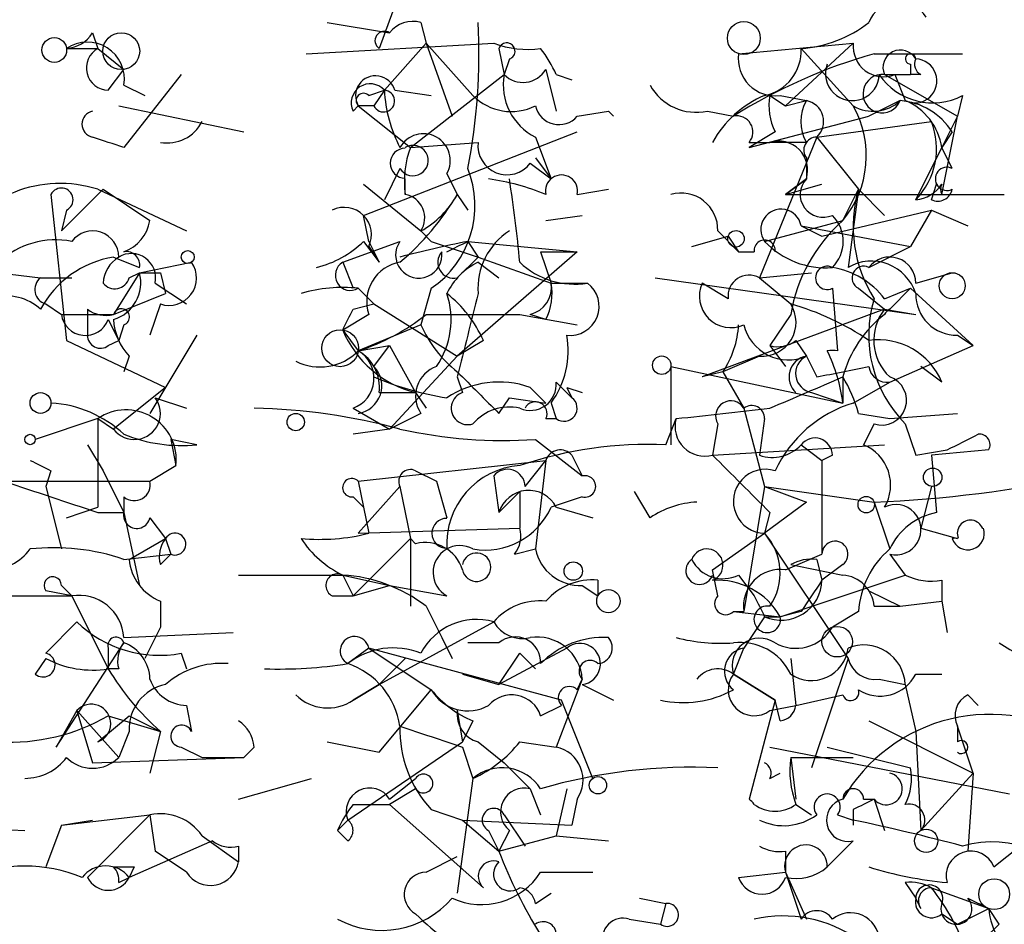
# Model space of a CAD drawing. Extents: x 13 to 57365, y -52556 to 4223.
# Drawn here: x 309 to 325, y 4150 to 4164 of the extents above; entities that cross this region are included whole.
import ezdxf

# ---------------------------------------------------------------- set-up
doc = ezdxf.new("R2010")
doc.units = 0
doc.header["$MEASUREMENT"] = 0
doc.layers.add('MAIN', color=5, linetype='CONTINUOUS')

msp = doc.modelspace()

# ---------------------------------------------------------------- linework, layer by layer
at = {"layer": 'MAIN'}
for p, q in [((314.7907, 4164.9209), (314.452, 4163.9896)), ((313.6053, 4164.4129), (314.6213, 4164.2436)), ((315.1293, 4164.4129), (315.214, 4164.0742)), ((309.7953, 4164.2436), (309.88, 4163.9896)), ((313.2667, 4163.9049), (316.3147, 4164.0742)), ((315.214, 4164.0742), (314.5367, 4163.3122)), ((315.214, 4164.0742), (315.976, 4163.2276)), ((315.214, 4164.0742), (315.6373, 4162.8889)), ((320.294, 4163.9049), (322.1567, 4164.0742)), ((322.1567, 4164.0742), (321.056, 4163.0582)), ((309.372, 4163.9896), (309.88, 4163.9896)), ((309.88, 4163.9896), (310.3033, 4163.6509)), ((316.3993, 4163.9896), (316.484, 4163.5662)), ((321.31, 4163.9896), (322.1567, 4163.0582)), ((322.4953, 4163.9049), (323.9347, 4163.9049)), ((316.5687, 4163.8202), (316.484, 4163.5662)), ((323.088, 4163.7356), (323.088, 4163.5662)), ((310.0493, 4163.3122), (310.3033, 4163.6509)), ((311.2347, 4163.5662), (310.3033, 4162.3809)), ((314.96, 4162.3809), (316.484, 4163.5662)), ((317.1613, 4163.6509), (317.3307, 4162.9736)), ((317.3307, 4163.5662), (317.5847, 4163.4816)), ((322.6647, 4163.5662), (323.088, 4163.5662)), ((322.6647, 4163.5662), (323.85, 4162.8889)), ((322.834, 4163.5662), (323.0033, 4163.1429)), ((323.2573, 4163.5662), (323.088, 4163.5662)), ((310.3033, 4163.3969), (310.642, 4163.2276)), ((314.2827, 4163.2276), (314.5367, 4163.3122)), ((314.5367, 4163.3122), (314.3673, 4163.0582)), ((314.706, 4163.3122), (315.2987, 4163.2276)), ((320.802, 4163.2276), (321.056, 4163.0582)), ((320.9713, 4163.2276), (321.3947, 4163.1429)), ((321.056, 4163.0582), (321.3947, 4163.1429)), ((322.9187, 4163.1429), (322.4107, 4162.8889)), ((323.9347, 4163.2276), (323.85, 4162.8889)), ((310.2187, 4163.0582), (312.2507, 4162.6349)), ((314.0287, 4162.9736), (314.1133, 4163.0582)), ((314.3673, 4163.0582), (314.1133, 4163.0582)), ((314.1133, 4163.0582), (314.96, 4162.3809)), ((317.6693, 4162.8889), (318.1773, 4162.9736)), ((318.1773, 4162.9736), (318.262, 4162.8889)), ((319.786, 4162.9736), (320.2093, 4162.8889)), ((320.4633, 4162.3809), (322.4107, 4162.8889)), ((321.564, 4162.5502), (323.4267, 4162.8042)), ((323.85, 4162.8889), (323.596, 4162.3809)), ((323.596, 4161.6189), (323.85, 4162.8889)), ((314.198, 4161.2802), (317.6693, 4162.6349)), ((314.5367, 4162.7196), (314.96, 4162.3809)), ((320.8867, 4162.6349), (320.4633, 4162.3809)), ((323.7653, 4162.6349), (323.596, 4162.3809)), ((314.96, 4162.3809), (316.0607, 4162.4656)), ((316.992, 4162.5502), (317.246, 4161.8729)), ((320.4633, 4162.4656), (320.802, 4162.4656)), ((321.564, 4162.5502), (320.6327, 4160.2642)), ((321.3947, 4162.4656), (320.802, 4162.4656)), ((321.564, 4162.5502), (322.2413, 4161.7036)), ((323.1727, 4161.5342), (323.596, 4162.3809)), ((323.7653, 4162.0422), (323.596, 4162.3809)), ((316.9073, 4162.1269), (317.246, 4161.8729)), ((316.992, 4162.2116), (317.246, 4161.8729)), ((321.3947, 4162.2116), (321.3947, 4161.8729)), ((314.7907, 4162.0422), (314.5367, 4161.5342)), ((314.8753, 4161.6189), (314.8753, 4161.8729)), ((315.5527, 4161.9576), (315.722, 4161.6189)), ((321.056, 4161.6189), (321.3947, 4161.8729)), ((321.3947, 4161.8729), (321.056, 4161.6189)), ((309.2873, 4161.0262), (309.9647, 4161.7036)), ((309.88, 4161.7036), (311.3193, 4161.0262)), ((309.9647, 4161.7036), (310.7267, 4161.1956)), ((314.198, 4161.7882), (315.1293, 4161.0262)), ((317.6693, 4161.6189), (318.1773, 4161.7036)), ((321.056, 4161.6189), (321.6487, 4161.7882)), ((321.9873, 4161.1956), (322.2413, 4161.7036)), ((322.2413, 4161.7036), (322.072, 4160.4336)), ((322.2413, 4161.7036), (322.6647, 4161.2802)), ((323.4267, 4161.5342), (323.5113, 4161.7882)), ((309.118, 4161.6189), (309.372, 4159.2482)), ((315.722, 4161.6189), (315.8913, 4161.3649)), ((321.056, 4161.6189), (324.612, 4161.6189)), ((309.372, 4161.3649), (309.2873, 4161.0262)), ((321.6487, 4160.9416), (323.4267, 4161.3649)), ((323.4267, 4161.3649), (323.088, 4160.7722)), ((323.4267, 4161.3649), (324.0193, 4161.1109)), ((314.2827, 4160.8569), (314.198, 4161.2802)), ((317.1613, 4161.1956), (317.754, 4161.2802)), ((320.7173, 4160.8569), (321.9873, 4161.1956)), ((315.1293, 4161.0262), (315.2987, 4160.8569)), ((319.9553, 4161.0262), (320.294, 4160.6876)), ((321.31, 4161.1109), (321.6487, 4160.9416)), ((321.31, 4161.1109), (323.088, 4160.7722)), ((313.8593, 4160.5182), (314.7907, 4160.8569)), ((314.198, 4160.8569), (314.452, 4160.5182)), ((314.2827, 4160.8569), (314.452, 4160.5182)), ((315.2987, 4160.8569), (316.0607, 4160.6029)), ((315.8913, 4160.8569), (317.6693, 4160.6876)), ((315.8913, 4160.8569), (316.0607, 4160.6029)), ((319.532, 4160.7722), (320.1247, 4160.9416)), ((320.1247, 4160.9416), (320.294, 4160.6876)), ((314.2827, 4160.7722), (314.452, 4160.5182)), ((317.6693, 4160.6876), (315.722, 4158.9942)), ((317.0767, 4160.6876), (317.6693, 4160.6876)), ((317.0767, 4160.6876), (317.246, 4160.1796)), ((320.294, 4160.6876), (320.548, 4160.6876)), ((322.4107, 4160.4336), (323.088, 4160.7722)), ((310.134, 4160.6029), (310.5573, 4160.4336)), ((315.722, 4160.2642), (316.0607, 4160.6029)), ((316.0607, 4160.6029), (317.246, 4160.1796)), ((310.5573, 4160.3489), (311.404, 4160.5182)), ((313.8593, 4160.5182), (314.0287, 4160.0949)), ((316.0607, 4160.5182), (316.3993, 4160.2642)), ((308.2713, 4160.3489), (308.9487, 4160.2642)), ((308.9487, 4160.2642), (309.4567, 4160.2642)), ((310.5573, 4160.3489), (310.134, 4159.6716)), ((310.388, 4160.2642), (310.5573, 4160.3489)), ((310.896, 4160.3489), (310.9807, 4160.0102)), ((318.9393, 4160.2642), (323.1727, 4159.6716)), ((320.6327, 4160.2642), (321.4793, 4160.3489)), ((320.6327, 4160.2642), (321.1407, 4159.8409)), ((323.1727, 4160.1796), (323.7653, 4160.3489)), ((310.8113, 4160.1796), (311.3193, 4159.8409)), ((314.1133, 4160.0949), (314.3673, 4159.8409)), ((314.1133, 4160.0949), (314.3673, 4159.8409)), ((315.2987, 4160.0949), (315.1293, 4159.5022)), ((317.246, 4160.1796), (317.8387, 4160.1796)), ((320.1247, 4159.9256), (319.7013, 4160.1796)), ((321.818, 4160.0949), (321.9027, 4159.0789)), ((322.2413, 4160.0949), (322.6647, 4159.7562)), ((322.6647, 4159.9256), (323.088, 4160.0949)), ((322.7493, 4159.7562), (323.088, 4160.0949)), ((323.088, 4160.0949), (324.104, 4159.1636)), ((310.134, 4159.6716), (310.9807, 4160.0102)), ((309.0333, 4159.8409), (309.2873, 4159.6716)), ((309.7107, 4159.7562), (309.7107, 4159.3329)), ((310.896, 4159.8409), (310.7267, 4159.3329)), ((314.0287, 4159.7562), (314.3673, 4159.8409)), ((314.3673, 4159.8409), (315.722, 4158.9942)), ((322.6647, 4159.7562), (319.7013, 4158.6556)), ((322.6647, 4159.7562), (323.1727, 4159.6716)), ((309.2873, 4159.6716), (310.134, 4159.6716)), ((310.0493, 4159.5869), (310.2187, 4159.2482)), ((314.2827, 4159.6716), (313.8593, 4159.4176)), ((316.738, 4159.6716), (317.6693, 4159.5022)), ((317.1613, 4159.5869), (316.9073, 4159.6716)), ((321.1407, 4159.6716), (320.802, 4159.1636)), ((310.3033, 4159.5022), (310.2187, 4159.2482)), ((313.8593, 4159.4176), (314.1133, 4159.0789)), ((315.1293, 4159.5022), (314.1133, 4159.0789)), ((309.372, 4159.2482), (310.9807, 4158.4862)), ((310.0493, 4159.1636), (310.2187, 4159.2482)), ((311.4887, 4159.3329), (310.7267, 4158.0629)), ((316.1453, 4159.2482), (315.722, 4158.9942)), ((321.2253, 4159.2482), (321.3947, 4158.9942)), ((323.85, 4159.3329), (324.104, 4159.1636)), ((314.1133, 4159.0789), (314.6213, 4159.1636)), ((314.3673, 4158.8249), (314.6213, 4159.1636)), ((314.6213, 4159.1636), (315.0447, 4158.4016)), ((320.802, 4159.1636), (321.056, 4158.8249)), ((322.7493, 4158.5709), (324.104, 4159.1636)), ((310.388, 4158.9942), (310.3033, 4158.7402)), ((314.6213, 4157.8089), (315.722, 4158.9942)), ((320.6327, 4158.9942), (320.04, 4158.7402)), ((321.3947, 4158.9942), (321.564, 4158.6556)), ((319.1933, 4158.8249), (321.9873, 4158.2322)), ((319.1933, 4158.8249), (319.1933, 4157.5549)), ((323.596, 4158.5709), (323.2573, 4158.8249)), ((315.722, 4158.6556), (315.8067, 4158.4016)), ((320.04, 4158.7402), (319.7013, 4158.6556)), ((320.04, 4158.7402), (319.7013, 4158.6556)), ((320.04, 4158.7402), (320.3787, 4158.1476)), ((321.9873, 4158.6556), (321.9873, 4158.2322)), ((321.9873, 4158.6556), (321.9873, 4158.2322)), ((310.9807, 4158.4862), (310.134, 4157.8089)), ((316.9073, 4158.4862), (317.1613, 4158.2322)), ((317.3307, 4158.5709), (317.5847, 4158.3169)), ((317.5, 4158.4862), (317.5847, 4158.3169)), ((317.5, 4158.4862), (317.754, 4158.4016)), ((322.1567, 4158.2322), (322.7493, 4158.5709)), ((310.8113, 4158.3169), (311.3193, 4158.1476)), ((314.452, 4158.4016), (315.0447, 4158.4016)), ((315.0447, 4158.4016), (315.214, 4158.1476)), ((315.0447, 4158.4016), (315.214, 4158.1476)), ((316.3993, 4158.0629), (316.5687, 4158.3169)), ((316.5687, 4158.3169), (317.1613, 4158.2322)), ((321.4793, 4158.4016), (321.9873, 4158.2322)), ((314.0287, 4158.1476), (314.6213, 4157.8089)), ((317.246, 4158.2322), (317.3307, 4157.9782)), ((320.3787, 4158.1476), (320.7173, 4156.8776)), ((309.88, 4157.9782), (308.864, 4157.6396)), ((309.88, 4157.9782), (310.134, 4157.8089)), ((309.88, 4157.9782), (309.88, 4156.5389)), ((315.1293, 4158.0629), (314.6213, 4157.8089)), ((317.1613, 4157.9782), (317.3307, 4157.9782)), ((319.1087, 4157.5549), (319.278, 4157.9782)), ((320.7173, 4157.9782), (320.6327, 4157.3856)), ((322.2413, 4158.0629), (322.7493, 4157.9782)), ((322.7493, 4157.9782), (323.85, 4158.0629)), ((314.6213, 4157.8089), (314.0287, 4157.7242)), ((319.9553, 4157.8936), (319.8707, 4157.3856)), ((322.4953, 4157.8936), (322.326, 4157.5549)), ((323.0033, 4157.8936), (323.1727, 4157.3856)), ((309.7107, 4157.5549), (309.9647, 4157.1316)), ((311.4887, 4157.5549), (311.0653, 4157.6396)), ((311.0653, 4157.6396), (311.15, 4157.2162)), ((316.992, 4157.6396), (317.754, 4157.0469)), ((319.8707, 4157.3856), (322.6647, 4157.5549)), ((321.31, 4157.5549), (321.6487, 4157.3009)), ((317.5847, 4157.3856), (317.754, 4157.0469)), ((321.818, 4157.3856), (321.6487, 4157.3009)), ((323.1727, 4157.3856), (323.6807, 4157.4702)), ((324.358, 4157.4702), (323.4267, 4157.3856)), ((323.4267, 4157.3856), (323.5113, 4156.4542)), ((310.7267, 4156.9622), (311.15, 4157.2162)), ((314.1133, 4156.9622), (317.1613, 4157.3009)), ((316.8227, 4156.8776), (317.1613, 4157.3009)), ((317.1613, 4157.3009), (316.992, 4155.8616)), ((321.6487, 4157.3009), (321.6487, 4155.7769)), ((309.118, 4157.1316), (309.0333, 4156.8776)), ((309.9647, 4157.1316), (310.3033, 4156.4542)), ((315.0447, 4157.1316), (315.3833, 4156.9622)), ((316.3147, 4157.0469), (316.3993, 4156.4542)), ((308.2713, 4156.9622), (310.7267, 4156.9622)), ((309.0333, 4156.8776), (309.2873, 4155.8616)), ((314.1133, 4156.9622), (314.2827, 4156.1156)), ((314.7907, 4156.8776), (314.1133, 4156.1156)), ((314.7907, 4156.8776), (314.96, 4156.0309)), ((315.3833, 4156.9622), (315.5527, 4156.3696)), ((320.7173, 4156.8776), (320.3787, 4154.8456)), ((320.7173, 4156.8776), (321.3947, 4156.6236)), ((320.7173, 4156.8776), (321.3947, 4156.6236)), ((320.7173, 4156.8776), (322.4953, 4156.6236)), ((323.4267, 4156.8776), (323.2573, 4156.2002)), ((310.3033, 4156.7082), (310.3033, 4156.4542)), ((314.0287, 4156.7082), (314.198, 4156.5389)), ((316.738, 4156.7929), (316.3993, 4156.4542)), ((316.738, 4156.7929), (316.738, 4156.2002)), ((317.754, 4156.7082), (317.246, 4156.5389)), ((318.8547, 4156.3696), (318.6007, 4156.7929)), ((309.372, 4156.3696), (309.88, 4156.5389)), ((317.3307, 4156.5389), (317.9233, 4156.3696)), ((321.3947, 4156.6236), (320.7173, 4156.1156)), ((322.4953, 4156.6236), (322.7493, 4155.8616)), ((309.88, 4156.4542), (310.3033, 4156.4542)), ((310.3033, 4156.4542), (310.5573, 4155.2689)), ((310.7267, 4156.3696), (310.9807, 4156.0309)), ((320.802, 4156.4542), (320.7173, 4156.1156)), ((314.1133, 4156.1156), (316.738, 4156.2002)), ((323.2573, 4156.2002), (323.85, 4156.0309)), ((323.2573, 4156.2002), (323.85, 4156.0309)), ((323.2573, 4156.2002), (323.85, 4156.0309)), ((319.8707, 4155.5229), (320.7173, 4156.1156)), ((320.7173, 4156.1156), (322.072, 4154.0836)), ((310.388, 4155.6922), (310.9807, 4156.0309)), ((310.9807, 4156.0309), (311.0653, 4155.7769)), ((314.96, 4156.0309), (314.0287, 4155.0996)), ((314.96, 4156.0309), (314.96, 4154.9302)), ((314.96, 4156.0309), (315.0447, 4155.9462)), ((310.3033, 4155.6922), (311.0653, 4155.7769)), ((310.896, 4155.6076), (311.0653, 4155.7769)), ((316.6533, 4155.7769), (316.992, 4155.8616)), ((321.056, 4155.5229), (321.6487, 4155.7769)), ((322.7493, 4155.7769), (323.0033, 4155.4382)), ((321.564, 4155.6922), (321.6487, 4155.3536)), ((321.9873, 4155.6076), (321.6487, 4155.3536)), ((313.8593, 4155.4382), (314.0287, 4155.0996)), ((313.8593, 4155.4382), (314.6213, 4155.2689)), ((319.9553, 4155.0996), (319.8707, 4155.5229)), ((320.294, 4155.4382), (320.548, 4155.0996)), ((320.9713, 4154.7609), (323.0033, 4155.4382)), ((309.2873, 4155.2689), (309.4567, 4155.0996)), ((314.0287, 4155.0996), (314.6213, 4155.2689)), ((314.6213, 4155.2689), (315.5527, 4155.0996)), ((317.754, 4155.2689), (318.008, 4155.0996)), ((318.008, 4155.3536), (318.008, 4155.0996)), ((323.596, 4155.3536), (323.596, 4155.0149)), ((307.5093, 4155.0996), (309.4567, 4155.0996)), ((309.4567, 4155.0996), (309.0333, 4155.1842)), ((309.4567, 4155.0996), (310.0493, 4153.9142)), ((313.69, 4155.0996), (314.0287, 4155.0996)), ((322.4107, 4155.1842), (322.9187, 4154.9302)), ((310.896, 4155.0149), (310.896, 4154.5916)), ((315.214, 4154.9302), (315.468, 4154.4222)), ((322.4953, 4154.9302), (322.9187, 4154.9302)), ((322.9187, 4154.9302), (323.596, 4155.0149)), ((323.596, 4155.0149), (323.6807, 4154.5069)), ((320.2093, 4154.8456), (320.3787, 4154.8456)), ((320.2093, 4154.8456), (320.9713, 4154.7609)), ((320.7173, 4154.7609), (320.3787, 4154.2529)), ((320.7173, 4154.7609), (320.9713, 4154.7609)), ((321.31, 4154.8456), (320.9713, 4154.7609)), ((322.2413, 4154.8456), (321.818, 4154.5916)), ((309.0333, 4154.1682), (309.5413, 4154.6762)), ((314.452, 4153.6602), (316.3147, 4154.6762)), ((310.3033, 4154.4222), (312.0813, 4154.5069)), ((310.896, 4154.5916), (310.642, 4154.0836)), ((309.2027, 4152.6442), (310.3033, 4154.3376)), ((315.468, 4154.4222), (315.6373, 4154.0836)), ((316.3993, 4154.3376), (315.8913, 4154.3376)), ((310.0493, 4154.2529), (310.0493, 4153.9142)), ((311.2347, 4154.1682), (311.3193, 4153.9142)), ((314.2827, 4154.2529), (313.944, 4153.9989)), ((314.2827, 4154.2529), (315.2987, 4153.5756)), ((317.4153, 4153.4062), (314.2827, 4154.2529)), ((317.5, 4154.2529), (316.3993, 4153.6602)), ((316.3993, 4153.6602), (316.738, 4154.1682)), ((316.738, 4154.1682), (316.992, 4153.9142)), ((320.2093, 4153.8296), (320.3787, 4154.2529)), ((309.0333, 4154.0836), (308.864, 4153.8296)), ((314.8753, 4154.0836), (314.452, 4153.6602)), ((321.1407, 4154.0836), (321.2253, 4153.3216)), ((322.072, 4154.0836), (321.4793, 4152.3056)), ((310.2187, 4153.9142), (310.0493, 4153.9142)), ((315.8067, 4153.8296), (316.3993, 4153.6602)), ((320.2093, 4153.8296), (320.8867, 4153.4062)), ((320.8867, 4153.4062), (320.2093, 4153.8296)), ((323.1727, 4153.8296), (323.596, 4153.8296)), ((314.452, 4153.6602), (314.0287, 4153.4062)), ((314.0287, 4153.4062), (314.452, 4153.6602)), ((317.754, 4153.7449), (317.3307, 4152.6442)), ((317.6693, 4153.5756), (317.754, 4153.7449)), ((317.754, 4153.6602), (318.262, 4153.4062)), ((322.58, 4153.7449), (323.0033, 4153.6602)), ((323.0033, 4153.6602), (323.1727, 4152.8982)), ((314.452, 4152.5596), (315.2987, 4153.5756)), ((321.2253, 4153.3216), (321.9873, 4153.4909)), ((324.0193, 4153.4909), (324.1887, 4153.3216)), ((311.3193, 4153.3216), (311.404, 4152.8982)), ((317.0767, 4153.1522), (317.4153, 4153.3216)), ((317.9233, 4152.1362), (317.4153, 4153.4062)), ((320.8867, 4153.4062), (320.4633, 4151.7976)), ((320.802, 4153.2369), (321.2253, 4153.3216)), ((320.9713, 4153.0676), (320.8867, 4153.4062)), ((309.5413, 4153.2369), (309.2027, 4152.6442)), ((309.5413, 4153.2369), (310.2187, 4152.4749)), ((309.5413, 4153.2369), (309.7953, 4152.3902)), ((315.722, 4153.2369), (315.8067, 4152.7289)), ((309.88, 4152.7289), (310.388, 4153.1522)), ((310.0493, 4153.1522), (310.896, 4152.8982)), ((310.388, 4153.1522), (310.896, 4152.8982)), ((315.976, 4153.0676), (315.8067, 4152.7289)), ((322.4107, 4153.0676), (324.104, 4152.2209)), ((310.388, 4152.8982), (310.2187, 4152.4749)), ((310.896, 4152.8982), (310.7267, 4152.2209)), ((323.1727, 4152.8982), (323.2573, 4151.2896)), ((323.85, 4152.9829), (323.85, 4152.7289)), ((324.104, 4152.2209), (323.85, 4152.9829)), ((313.6053, 4152.7289), (314.452, 4152.5596)), ((313.944, 4151.4589), (315.8067, 4152.7289)), ((316.0607, 4152.7289), (316.484, 4152.3902)), ((316.738, 4152.7289), (317.3307, 4152.6442)), ((311.2347, 4152.6442), (311.5733, 4152.4749)), ((312.42, 4152.6442), (312.2507, 4152.4749)), ((315.8067, 4152.6442), (315.976, 4152.1362)), ((320.802, 4152.6442), (324.6967, 4151.8822)), ((321.7333, 4152.6442), (323.088, 4152.3056)), ((309.7953, 4152.3902), (312.2507, 4152.4749)), ((311.5733, 4152.4749), (312.2507, 4152.4749)), ((316.484, 4152.3902), (316.9073, 4151.9669)), ((321.1407, 4152.4749), (322.1567, 4152.4749)), ((321.1407, 4152.4749), (321.2253, 4151.7976)), ((320.802, 4152.1362), (320.9713, 4152.2209)), ((323.2573, 4151.2896), (324.104, 4152.2209)), ((324.104, 4152.2209), (324.0193, 4150.9509)), ((312.166, 4151.7976), (313.3513, 4152.1362)), ((314.6213, 4151.7976), (315.0447, 4152.1362)), ((315.976, 4152.1362), (315.722, 4150.2736)), ((315.0447, 4151.9669), (314.6213, 4151.7129)), ((316.9073, 4151.9669), (317.0767, 4151.5436)), ((317.5, 4151.9669), (317.3307, 4151.2049)), ((317.6693, 4151.7976), (317.5847, 4151.3742)), ((322.326, 4151.7976), (322.4953, 4151.7976)), ((322.4953, 4151.7976), (322.6647, 4151.2896)), ((314.0287, 4151.7129), (314.6213, 4151.7129)), ((314.6213, 4151.7129), (316.1453, 4150.3582)), ((315.2987, 4151.6282), (315.8067, 4151.4589)), ((321.2253, 4151.7129), (321.4793, 4151.5436)), ((321.2253, 4151.7129), (321.4793, 4151.5436)), ((322.1567, 4151.6282), (322.1567, 4151.3742)), ((304.9693, 4151.4589), (308.6947, 4151.2896)), ((309.2873, 4151.3742), (310.7267, 4151.5436)), ((309.2873, 4151.3742), (309.7953, 4151.4589)), ((310.7267, 4151.5436), (309.7107, 4150.5276)), ((310.7267, 4151.5436), (310.8113, 4150.9509)), ((313.944, 4151.4589), (313.7747, 4151.2896)), ((315.8067, 4151.4589), (317.5847, 4151.3742)), ((315.8067, 4151.4589), (316.3993, 4150.9509)), ((316.484, 4151.5436), (316.8227, 4151.0356)), ((321.9027, 4151.5436), (322.1567, 4151.4589)), ((309.2873, 4151.3742), (309.0333, 4150.6969)), ((313.944, 4151.1202), (313.7747, 4151.2896)), ((316.23, 4151.2896), (316.3993, 4150.9509)), ((316.5687, 4151.2896), (316.3993, 4150.9509)), ((311.7427, 4151.1202), (310.388, 4150.5276)), ((311.5733, 4151.2049), (312.166, 4150.7816)), ((316.3993, 4150.9509), (317.3307, 4151.2049)), ((317.3307, 4151.2049), (318.1773, 4151.1202)), ((322.1567, 4151.1202), (321.7333, 4150.6969)), ((311.3193, 4150.6122), (310.8113, 4150.9509)), ((312.166, 4151.0356), (312.166, 4150.7816)), ((321.056, 4150.9509), (321.056, 4150.6122)), ((324.4427, 4150.6969), (324.866, 4151.0356)), ((315.214, 4150.6122), (315.722, 4150.8662)), ((310.4727, 4150.6969), (310.388, 4150.5276)), ((317.0767, 4150.6122), (317.9233, 4150.6122)), ((320.294, 4150.5276), (321.056, 4150.6122)), ((321.056, 4150.6122), (321.3947, 4149.8502)), ((321.056, 4150.6122), (321.31, 4149.8502)), ((310.2187, 4150.4429), (310.388, 4150.5276)), ((323.0033, 4150.4429), (323.1727, 4150.1889)), ((323.4267, 4150.3582), (324.358, 4150.0196)), ((316.992, 4150.1042), (317.246, 4150.2736)), ((318.6853, 4150.1889), (319.1087, 4150.1042)), ((323.2573, 4150.0196), (323.1727, 4150.1889)), ((324.0193, 4150.1889), (324.358, 4150.0196)), ((319.1087, 4150.1042), (319.024, 4149.7656)), ((323.85, 4149.7656), (324.358, 4150.0196)), ((324.5273, 4149.7656), (324.358, 4150.0196)), ((318.516, 4149.8502), (319.024, 4149.7656)), ((323.596, 4149.9349), (323.85, 4149.7656))]:
    msp.add_line(p, q, dxfattribs=at)
for centre, radius in [((320.3786, 4164.1589), 0.2677), ((310.2609, 4163.9473), 0.2993), ((309.1724, 4163.9654), 0.201), ((320.2516, 4160.8993), 0.1338), ((311.3404, 4160.6029), 0.1058), ((323.7653, 4160.1373), 0.2116), ((313.817, 4159.1213), 0.2993), ((319.0451, 4158.8461), 0.1496), ((308.9486, 4158.2323), 0.1693), ((313.0973, 4157.9218), 0.1411), ((308.7793, 4157.6396), 0.0846), ((323.4478, 4157.0258), 0.1496), ((322.3683, 4156.5813), 0.1338), ((317.6058, 4155.5018), 0.1496), ((318.1773, 4155.015), 0.1893), ((321.8966, 4154.3558), 0.2486), ((318.008, 4152.0234), 0.1411), ((323.342, 4151.1203), 0.1893), ((324.4465, 4150.2544), 0.2508)]:
    msp.add_circle(centre, radius, dxfattribs=at)
for centre, radius, start, end in [((322.8964, 4164.2346), 0.5174, 30.54976, 159.84186), ((315.0024, 4163.9469), 0.483, 74.76673, 142.09796), ((306.4933, 4163.9051), 9.5809, 348.788, 3.03818), ((321.1652, 4166.0088), 2.0244, 274.10175, 307.96981), ((309.3297, 4164.5398), 0.5518, 274.39632, 327.53677), ((314.5367, 4164.1166), 0.1525, 56.30993, 236.29952), ((309.7107, 4163.4937), 0.6005, 350.72279, 124.3331), ((316.8649, 4165.556), 1.5806, 249.62978, 277.70052), ((316.5263, 4163.9472), 0.1339, 288.46201, 161.53799), ((322.6496, 4164.0259), 0.4953, 174.40337, 291.85726), ((310.0559, 4163.6737), 0.3616, 119.11001, 268.95405), ((315.5021, 4162.7571), 1.9996, 23.86794, 38.05165), ((324.9422, 4155.3196), 8.9272, 105.9081, 122.01674), ((320.8866, 4163.8202), 0.5986, 171.86584, 278.13416), ((320.5693, 4163.9542), 0.7415, 281.51299, 2.73623), ((322.9247, 4163.6811), 0.2843, 29.2875, 203.84174), ((323.088, 4163.8203), 0.0847, 359.93235, 270), ((322.1425, 4163.5804), 0.4376, 159.22943, 358.141), ((323.1606, 4163.4634), 0.357, 243.8584, 88.0577), ((323.342, 4163.7355), 0.1893, 153.42141, 243.42141), ((317.4156, 4163.397), 0.9468, 169.70598, 243.42412), ((316.7902, 4163.868), 0.4299, 224.58537, 329.67162), ((322.6278, 4163.2562), 0.3122, 83.21189, 338.72004), ((323.4462, 4164.1523), 1.0459, 214.0836, 297.84657), ((314.3058, 4163.1083), 0.308, 41.44664, 205.92467), ((314.3938, 4163.2222), 0.3249, 16.08104, 210.31356), ((314.198, 4163.1429), 0.1198, 45, 225), ((314.5267, 4163.1354), 0.1771, 205.84166, 86.76274), ((316.7895, 4163.4263), 2.2557, 182.89944, 207.61019), ((319.6025, 4163.806), 0.8524, 208.68181, 282.43184), ((316.6005, 4163.8414), 0.8756, 224.50493, 296.5592), ((321.3867, 4161.6326), 1.7298, 112.76714, 151.21242), ((321.7323, 4163.0581), 0.9456, 169.67402, 206.58673), ((321.9868, 4162.8042), 0.6821, 150.22907, 209.76364), ((321.3312, 4162.8042), 0.3446, 312.50636, 79.38137), ((322.4812, 4163.6088), 0.6391, 239.48673, 313.1994), ((322.834, 4162.0423), 1.1039, 32.4692, 85.5993), ((322.6272, 4162.2389), 0.9791, 8.33864, 67.41074), ((309.8377, 4162.7619), 0.2159, 101.32555, 258.67445), ((317.373, 4163.1429), 0.3903, 192.53358, 319.39552), ((320.7267, 4162.2493), 1.6429, 320.1087, 29.49529), ((311.009, 4163.0863), 0.6309, 259.68216, 333.43901), ((320.2658, 4162.635), 0.2601, 319.3796, 102.54553), ((322.3256, 4162.364), 1.1858, 315.59108, 21.79064), ((315.1717, 4162.1692), 0.4359, 330.95306, 150.94157), ((267.7268, 4035.4731), 133.8594, 71.45383, 71.683027), ((316.5302, 4162.4117), 0.4726, 173.45094, 322.93854), ((320.9428, 4162.0137), 0.4733, 342.69436, 107.30564), ((321.564, 4162.3386), 0.2116, 90, 216.87531), ((314.8753, 4162.1269), 0.2433, 90, 270), ((315.0023, 4162.1693), 0.2468, 210.99162, 120.97172), ((316.4435, 4161.8303), 1.5824, 159.63763, 187.67743), ((314.3877, 4161.436), 1.6212, 304.188, 21.9576), ((323.6806, 4161.8729), 0.1893, 63.42141, 296.57859), ((315.6804, 4158.0233), 3.8886, 67.61498, 81.8749), ((294.9224, 4158.4798), 21.9106, 5.33809, 8.90873), ((317.4153, 4161.6753), 0.2602, 347.48075, 192.51925), ((321.6656, 4161.6189), 0.3714, 136.84409, 294.22564), ((309.2679, 4159.7788), 2.0198, 72.35897, 150.53871), ((309.2873, 4161.5342), 0.1893, 296.57859, 153.42141), ((319.3588, 4161.0455), 0.5968, 358.14682, 106.09969), ((324.3588, 4161.099), 2.2021, 164.06461, 212.19761), ((323.13, 4162.0851), 0.5526, 274.43211, 327.49779), ((323.5296, 4161.7516), 0.2405, 244.67082, 348.48919), ((323.7651, 4161.7035), 0.1891, 153.3943, 206.5786), ((311.9547, 4163.862), 4.3845, 310.30251, 329.22987), ((314.8047, 4161.2379), 0.3875, 326.88812, 79.50206), ((314.4099, 4162.3383), 1.4964, 298.73514, 331.26486), ((313.8847, 4160.9669), 0.4431, 333.93231, 116.06769), ((320.9854, 4161.0497), 0.3302, 10.67719, 215.72122), ((310.0706, 4161.312), 0.6664, 290.43931, 349.93972), ((323.7234, 4159.234), 2.6195, 131.5102, 170.38342), ((321.3949, 4160.8569), 0.5985, 314.98646, 45.01354), ((309.7954, 4160.6029), 0.4234, 0, 143.13281), ((317.1613, 4160.0949), 1.1039, 122.4692, 184.4007), ((309.1957, 4159.5266), 1.3556, 78.89977, 132.99128), ((313.0316, 4162.059), 1.675, 283.97153, 314.13646), ((315.0955, 4160.6368), 0.376, 144.16647, 7.76585), ((320.1878, 4139.7282), 21.5611, 101.49432, 104.49623), ((273.392, 4245.4321), 94.6528, 296.450514, 296.67967), ((320.7174, 4160.7087), 0.1707, 352.89581, 187.10004), ((321.7102, 4161.796), 1.3667, 223.40491, 274.52411), ((310.3456, 4160.4759), 0.2159, 348.70048, 101.29952), ((315.6656, 4160.5182), 0.2603, 139.39393, 282.51925), ((310.4002, 4158.9773), 1.6473, 99.29992, 151.78122), ((310.5149, 4160.1373), 0.5518, 122.46323, 175.60368), ((310.423, 4160.2624), 0.3971, 347.96269, 120.96376), ((322.453, 4159.7816), 0.7552, 17.62153, 120.30013), ((322.7494, 4160.1796), 0.4234, 0, 143.13281), ((311.0371, 4160.2642), 0.4462, 251.56505, 34.69434), ((313.9864, 4160.3066), 0.2468, 120.99162, 300.93987), ((314.8995, 4159.8772), 0.6502, 99.63328, 198.43495), ((316.5265, 4159.5444), 1.0795, 115.5633, 154.4367), ((317.627, 4161.4498), 1.2877, 226.34041, 279.46232), ((321.7333, 4160.2643), 0.1893, 63.42141, 296.56505), ((321.6059, 4159.1205), 1.3301, 37.24896, 80.82448), ((322.3261, 4160.2642), 0.1894, 63.46201, 243.39435), ((309.0968, 4160.0737), 0.2413, 127.86249, 254.7428), ((310.1552, 4160.3277), 0.2413, 217.86249, 344.7428), ((309.9465, 4160.1896), 0.6312, 287.28092, 14.61744), ((310.7267, 4244.9987), 84.65, 269.885341, 270.114592), ((320.4633, 4159.968), 0.3412, 60.23429, 187.13751), ((313.8592, 4157.7262), 2.3823, 83.87707, 106.51495), ((316.7974, 4160.1118), 0.4537, 284.01787, 8.59446), ((316.3157, 4160.0101), 0.9456, 333.41327, 10.32598), ((317.5539, 4159.8024), 0.4726, 263.45094, 52.94584), ((320.167, 4159.9679), 0.5116, 155.55419, 294.44581), ((308.3851, 4159.1317), 0.8412, 47.93432, 160.13037), ((314.2826, 4159.587), 1.3388, 325.30214, 18.42818), ((314.3253, 4158.4442), 1.9897, 23.83384, 51.91135), ((654.547, 4074.6565), 349.082, 165.847179, 166.076358), ((324.4427, 4159.3329), 2.0356, 163.07214, 224.99801), ((323.8358, 4159.996), 0.6633, 178.77322, 271.22678), ((310.0069, 4160.1368), 0.4823, 232.10834, 285.28117), ((310.261, 4159.6292), 0.1339, 288.42141, 161.53799), ((229.294, 4201.9369), 94.6529, 333.306822, 333.536005), ((320.6749, 4159.5446), 0.5521, 265.61562, 32.46084), ((319.9442, 4155.62), 4.3872, 55.7916, 74.17354), ((323.3072, 4159.252), 0.8167, 141.87705, 226.91031), ((322.9179, 4159.503), 0.3042, 123.65872, 146.34128), ((309.6789, 4159.7245), 0.3952, 187.69333, 339.62046), ((311.0915, 4159.6465), 0.9594, 183.56181, 222.83733), ((313.0644, 4162.3451), 3.4305, 287.80378, 308.80066), ((315.976, 4540.6712), 381.0004, 269.885409, 270.114592), ((323.8511, 4158.1468), 1.932, 127.88539, 164.73084), ((315.4682, 4160.0952), 1.7458, 202.83875, 255.96057), ((316.9521, 4160.3085), 1.9932, 203.86179, 231.89105), ((318.7694, 4159.5871), 1.527, 326.31514, 356.81268), ((321.0984, 4159.6716), 0.7394, 193.24496, 293.62494), ((309.9223, 4159.3329), 0.2116, 180, 306.87531), ((316.0892, 4159.0788), 1.4335, 323.8016, 10.21011), ((320.9291, 4159.6288), 0.4823, 254.71883, 307.89166), ((322.5646, 4158.1418), 1.1171, 22.58909, 97.91902), ((321.818, 4158.4047), 0.6795, 82.83942, 97.16058), ((313.489, 4159.6924), 0.8753, 243.41739, 315.4999), ((313.8505, 4158.6333), 0.5173, 290.14774, 59.46932), ((313.7747, 4158.4862), 0.6826, 352.88019, 60.26137), ((321.4582, 4158.6555), 0.3446, 100.61863, 227.47014), ((321.5357, 4158.712), 0.3155, 116.54881, 259.70165), ((319.4296, 4157.9264), 2.5759, 6.81795, 26.57798), ((314.0429, 4158.5097), 0.4523, 278.95419, 44.17591), ((315.5527, 4158.3451), 0.5088, 109.44628, 213.68382), ((279.6585, 4370.4344), 215.885, 281.192754, 281.421916), ((322.707, 4158.8673), 0.2994, 188.14364, 278.12198), ((316.3135, 4163.2234), 4.9651, 246.92263, 261.18593), ((485.3855, 4327.7263), 239.4619, 224.885392, 225.114575), ((194.4037, 4454.7054), 322.371, 293.08458, 293.313779), ((320.044, 4157.472), 2.2754, 15.05194, 31.34422), ((322.6223, 4158.2746), 0.4016, 251.56505, 71.56505), ((316.3992, 4157.0475), 1.5258, 70.54851, 123.69736), ((316.9073, 4158.5371), 0.4247, 246.50735, 4.56424), ((310.4727, 4158.0628), 0.4233, 216.85636, 36.88614), ((315.8913, 4158.1476), 0.2677, 108.42141, 288.44172), ((317.4576, 4158.1476), 0.2117, 233.16259, 53.10304), ((308.9999, 4156.3198), 1.916, 47.13612, 86.46619), ((310.3404, 4157.3062), 0.8146, 353.6567, 124.41579), ((312.2077, 4148.1959), 9.954, 74.95994, 88.77789), ((316.5687, 4157.3855), 0.7807, 77.47517, 139.39473), ((316.992, 4158.0629), 0.1893, 333.42141, 153.42141), ((277.69, 4539.0628), 383.3471, 276.228078, 276.457261), ((320.167, 4158.0205), 0.2469, 30.97967, 210.93987), ((320.5057, 4157.9783), 0.2116, 359.97292, 126.87531), ((322.7531, 4156.2609), 2.0595, 106.83274, 154.99033), ((319.7436, 4157.8512), 0.4826, 164.7428, 285.26865), ((316.4837, 4165.4257), 7.8027, 257.46848, 273.73514), ((311.2347, 4160.0109), 2.4691, 247.83835, 275.90455), ((321.5338, 4157.3795), 0.2843, 1.22959, 141.91294), ((260.4447, 4284.5771), 141.9682, 296.45046, 296.679679), ((324.2099, 4157.5549), 0.1706, 330.23429, 97.13751), ((318.8402, 4150.9683), 6.5921, 87.66565, 108.59629), ((320.8444, 4157.9781), 0.6292, 250.33821, 317.73121), ((322.0579, 4156.9011), 0.7066, 329.16695, 67.70322), ((317.3972, 4157.2223), 0.2486, 41.05369, 161.57234), ((553.1737, 4389.7321), 329.2646, 224.882308, 225.111503), ((351.2586, 4241.8611), 94.6304, 243.327072, 243.556337), ((316.8299, 4155.9399), 1.2796, 94.11848, 183.50818), ((314.0075, 4156.8564), 0.1496, 45, 278.14093), ((314.96, 4156.9623), 0.1893, 63.42141, 206.57859), ((316.5384, 4156.8714), 0.2843, 1.24931, 141.88465), ((317.7963, 4156.8775), 0.1746, 255.97172, 104.02033), ((320.7295, 4156.6357), 0.5202, 72.41142, 268.65626), ((321.6955, 4176.7821), 20.1744, 272.27205, 281.97681), ((436.1229, 4537.7228), 401.6255, 251.45046, 251.679634), ((310.4726, 4156.9059), 0.2603, 229.42497, 12.49299), ((316.8819, 4156.3102), 0.5036, 27.00253, 163.38575), ((316.1756, 4157.0168), 1.1723, 260.197, 335.94074), ((319.7016, 4155.099), 1.527, 93.18732, 123.68486), ((322.8491, 4156.1737), 0.4091, 255.88225, 116.79053), ((310.515, 4156.4119), 0.2159, 168.70048, 348.70048), ((323.7233, 4155.3954), 1.0798, 101.32242, 154.42214), ((315.5527, 4156.1156), 0.2433, 90, 270), ((316.2721, 4156.0733), 0.4829, 322.13334, 15.23639), ((324.0193, 4156.1156), 0.2677, 198.44172, 18.42141), ((324.0617, 4156.1156), 0.2139, 21.79146, 201.81633), ((311.133, 4155.9405), 0.1771, 247.51953, 149.3081), ((313.4782, 4159.3755), 3.3577, 264.93905, 283.86283), ((320.0093, 4155.4693), 0.9586, 325.78113, 42.39149), ((309.1599, 4152.346), 3.5361, 71.13465, 96.1788), ((311.3619, 4155.7345), 0.4829, 142.13334, 195.23639), ((314.6171, 4156.9875), 1.7247, 213.68638, 243.93563), ((315.204, 4155.3354), 0.6312, 17.28092, 104.61744), ((315.7643, 4155.4806), 0.4358, 60.94157, 240.95306), ((321.8603, 4155.7769), 0.2116, 306.87531, 180), ((323.8076, 4155.7968), 0.2379, 79.73393, 100.24237), ((308.102, 4156.3588), 0.8402, 216.28207, 323.71793), ((316.0344, 4155.5652), 0.2316, 190.52391, 169.45177), ((317.7188, 4156.0098), 0.7418, 191.52504, 272.72006), ((319.7775, 4155.5991), 0.2626, 290.78843, 159.23197), ((323.7093, 4154.7466), 1.4713, 130.72801, 176.14189), ((311.1981, 4155.7707), 0.8139, 185.53477, 248.21297), ((319.659, 4155.5088), 0.2231, 124.70165, 341.55693), ((320.04, 4155.9463), 0.568, 206.57407, 296.56054), ((321.4794, 4155.014), 0.6834, 82.88954, 119.70849), ((363.914, 4367.1726), 215.8456, 258.570255, 258.799438), ((309.1462, 4155.2689), 0.1411, 0, 216.87802), ((313.0127, 4578.7377), 423.3003, 269.885395, 270.114592), ((313.7746, 4155.2689), 0.1893, 63.42141, 243.44849), ((313.7174, 4152.9994), 2.4429, 52.22005, 86.67004), ((320.9713, 4154.9303), 0.5986, 81.86584, 188.13416), ((321.9451, 4154.888), 0.5518, 4.38596, 85.61404), ((323.4265, 4156.2848), 0.9465, 243.44036, 280.31622), ((317.9113, 4154.3678), 0.9906, 84.39761, 139.21238), ((319.9416, 4154.167), 1.1887, 29.97506, 93.41939), ((320.9854, 4155.3677), 0.6634, 246.16291, 358.78223), ((448.4677, 4070.4324), 152.6259, 146.192738, 146.421942), ((309.5695, 4154.3729), 0.7354, 3.84361, 98.82317), ((320.0823, 4154.9726), 0.1796, 135, 315), ((405.2776, 4197.2402), 94.6305, 206.443636, 206.6729), ((317.0645, 4154.0294), 0.9902, 84.39016, 139.21796), ((320.7596, 4154.7185), 0.2159, 78.67445, 11.32555), ((310.8767, 4156.0512), 1.9167, 225.83705, 280.76472), ((316.0328, 4153.697), 1.019, 73.93952, 152.45673), ((316.7805, 4154.9446), 0.5376, 209.9511, 283.64332), ((314.0532, 4154.2061), 0.2342, 11.52582, 242.20956), ((321.2254, 4154.9302), 0.6826, 240.24991, 330.2572), ((310.1763, 4154.2952), 0.1339, 18.46201, 198.42141), ((310.6842, 4154.0413), 0.4826, 142.12085, 195.27178), ((310.0838, 4153.7332), 0.643, 1.0426, 70.04049), ((316.6638, 4154.0199), 0.4134, 357.08846, 129.77895), ((317.0202, 4153.6955), 0.7354, 3.85139, 98.83087), ((318.0945, 4152.995), 1.4296, 86.67967, 135.39393), ((317.7117, 4153.9928), 0.3354, 277.24795, 129.14275), ((317.9869, 4154.2528), 0.2548, 274.75057, 41.65968), ((319.9977, 4157.1769), 2.8472, 255.35805, 274.26211), ((320.6377, 4153.964), 0.449, 56.31701, 197.41797), ((320.3193, 4153.4315), 0.9128, 25.85763, 96.9218), ((322.326, 4153.624), 0.6783, 3.05941, 111.99279), ((326.2202, 4156.8763), 3.0514, 236.30316, 266.82694), ((308.991, 4153.9777), 0.1951, 229.38596, 77.48075), ((314.6831, 4153.0581), 1.1964, 68.10255, 128.15346), ((320.4463, 4153.8761), 0.3828, 100.17098, 231.73767), ((321.4794, 4154.3206), 0.5965, 235.40144, 353.48265), ((309.7955, 4155.5237), 1.6294, 242.10913, 278.96111), ((311.8907, 4152.6238), 1.3792, 85.59205, 131.28441), ((312.8012, 4161.401), 7.4898, 268.37878, 278.77652), ((313.5308, 4152.7938), 1.274, 8.53588, 71.07438), ((317.881, 4153.8719), 0.1796, 45, 225), ((322.5122, 4154.1935), 0.4537, 194.01787, 278.59446), ((313.7409, 4156.1298), 4.3054, 210.97106, 228.64131), ((319.9553, 4153.491), 0.4232, 53.12469, 143.13552), ((320.548, 4153.5756), 0.4234, 143.13281, 306.86719), ((322.5932, 4154.12), 0.6482, 237.12138, 333.38356), ((311.1287, 4152.9336), 0.7415, 101.51299, 182.73623), ((311.3309, 4153.9642), 0.6428, 199.94884, 268.96583), ((313.6148, 4154.0181), 0.7387, 225.53197, 304.07512), ((315.8913, 4153.9141), 0.6825, 209.73551, 299.75425), ((316.6534, 4154.6763), 1.7455, 219.09402, 247.16475), ((316.605, 4152.995), 0.4973, 18.4313, 138.94631), ((317.5423, 4153.4486), 0.1796, 45, 225), ((319.3935, 4155.0521), 1.6869, 257.34704, 298.92165), ((322.1143, 4153.5332), 0.1339, 198.42141, 18.46201), ((324.1888, 4153.1522), 0.3787, 116.58535, 206.55152), ((309.7742, 4153.0252), 0.3147, 289.65015, 137.72998), ((320.9293, 4153.3636), 0.299, 278.0759, 351.9241), ((316.1771, 4153.1734), 0.4595, 172.05682, 255.32562), ((324.3772, 4150.4124), 2.7623, 56.99222, 149.90317), ((308.4507, 4155.9212), 3.1973, 266.78349, 299.99871), ((311.2431, 4152.822), 0.178, 25.34158, 267.29512), ((311.8699, 4152.6021), 0.5517, 4.3764, 57.53996), ((316.6896, 4152.9224), 1.8999, 178.17514, 222.93747), ((399.9761, 4406.8207), 267.7502, 251.448768, 251.677944), ((315.171, 4153.9574), 1.9912, 293.84621, 321.90419), ((323.9135, 4152.6442), 0.1059, 233.10844, 126.85907), ((317.2179, 4152.1081), 0.5478, 325.47747, 78.11781), ((308.6946, 4152.9829), 0.8467, 270.00677, 323.13281), ((309.7954, 4152.8981), 0.5986, 224.98646, 315.00677), ((320.6328, 4152.2209), 0.1892, 333.40787, 63.47557), ((322.7071, 4152.2631), 1.5807, 172.29948, 200.37022), ((315.1717, 4152.0515), 0.1527, 213.66924, 146.29952), ((316.4511, 4151.5624), 0.745, 32.88587, 129.62438), ((319.5319, 4143.5025), 8.8133, 87.24638, 106.17543), ((322.6929, 4151.9669), 0.2602, 220.58935, 77.48075), ((322.1577, 4152.1361), 0.9456, 333.41327, 10.32598), ((314.2968, 4151.6), 0.38, 31.33877, 201.79861), ((316.8121, 4151.5912), 0.3876, 75.7809, 231.09546), ((321.7334, 4151.6705), 0.2117, 323.14635, 216.83741), ((322.1567, 4151.7975), 0.1694, 0.03384, 179.96618), ((320.2313, 4151.4809), 0.3926, 36.22481, 53.77519), ((322.072, 4151.4589), 0.3491, 104.04022, 284.04022), ((364.676, 4067.063), 94.6529, 116.464022, 116.693205), ((323.0598, 4151.459), 0.2601, 319.3796, 102.54553), ((310.896, 4150.7393), 0.8219, 34.50601, 101.88686), ((315.5959, 4150.4846), 1.9912, 141.91227, 156.15379), ((316.3147, 4151.4589), 0.1893, 26.57859, 243.42141), ((320.8867, 4152.1787), 0.5759, 233.97775, 306.01421), ((313.8158, 4151.2896), 0.2124, 307.11802, 52.8657), ((321.0286, 4152.2678), 0.9006, 243.92148, 306.47546), ((314.9758, 4117.351), 34.8556, 75.10616, 78.11088), ((312.0389, 4151.5008), 0.4823, 232.10834, 285.28117), ((324.4172, 4149.3318), 1.7708, 28.94901, 105.81162), ((323.4326, 4153.6211), 7.5231, 200.78932, 212.34421), ((320.9714, 4151.6282), 0.6826, 240.24991, 277.11981), ((321.3878, 4150.7092), 0.3457, 357.9611, 196.29601), ((324.0677, 4150.5518), 0.402, 21.15312, 195.71635), ((311.7103, 4150.8587), 0.4622, 212.22876, 350.39705), ((316.3147, 4150.5445), 0.2518, 70.36302, 227.72019), ((316.5811, 4150.5799), 0.2715, 132.02956, 305.28754), ((308.6946, 4148.2518), 2.459, 67.74255, 112.2553), ((310.007, 4150.2312), 0.4827, 37.88123, 142.11877), ((310.3034, 4235.3967), 84.7, 269.885408, 270.114524), ((309.9221, 4150.4851), 0.2996, 351.90235, 44.98648), ((315.2205, 4150.2508), 0.3615, 91.03039, 240.90383), ((316.1119, 4151.234), 1.1478, 245.57629, 327.19879), ((321.2254, 4151.2894), 0.7804, 257.46323, 310.60368), ((324.2715, 4156.6988), 6.2837, 252.77473, 264.60505), ((324.6907, 4150.5088), 1.5415, 257.5361, 7.00884), ((310.0494, 4150.6969), 0.3787, 206.55828, 333.43495), ((320.675, 4150.6546), 0.4016, 198.43495, 341.56505), ((323.088, 4149.7655), 0.6826, 60.25408, 97.1271), ((316.6957, 4150.0619), 0.2993, 8.12469, 81.87531), ((323.3921, 4150.1851), 0.2194, 338.35865, 179.00774), ((323.4266, 4150.1466), 0.2116, 89.97292, 216.87531), ((320.7502, 4148.2072), 3.4337, 17.81282, 38.7875), ((314.4963, 4151.173), 1.5068, 241.38711, 319.22259), ((323.4266, 4150.1324), 0.2601, 167.45447, 310.6204), ((323.8334, 4150.0177), 0.2527, 159.98008, 42.64275), ((319.1305, 4149.9188), 0.1867, 235.19414, 96.70625), ((321.564, 4149.681), 0.3052, 33.66924, 146.33076), ((325.5868, 4150.1469), 1.2354, 185.91457, 210.94785), ((317.7444, 4152.6584), 3.8348, 225.25144, 245.35499), ((317.119, 4149.5963), 0.2116, 359.97294, 126.87531), ((318.4171, 4149.5258), 0.3391, 73.04508, 196.95492), ((321.0138, 4147.7763), 2.1256, 54.72554, 102.65862), ((322.1115, 4149.4839), 0.4694, 3.38367, 128.70365), ((239.6705, 4234.2587), 119.7487, 314.893901, 315.12305)]:
    msp.add_arc(centre, radius, start, end, dxfattribs=at)

doc.saveas('drawing.dxf')
